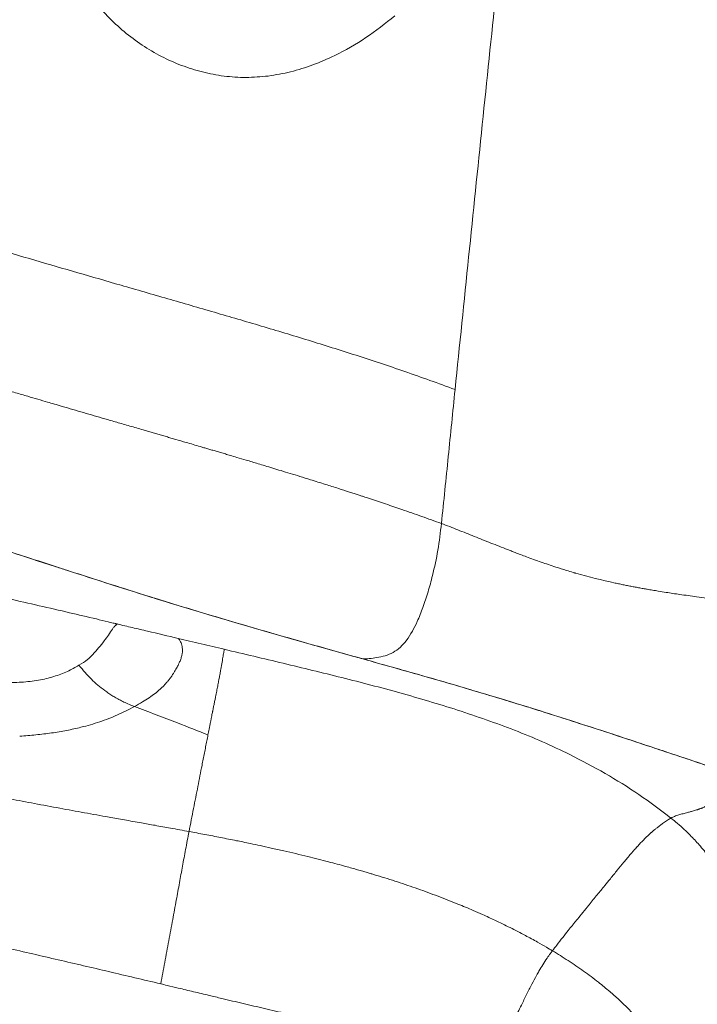
# Model space of a CAD drawing. Units: millimetres. Extents: x 0 to 420, y 0 to 297.
# Drawn here: x 131 to 142, y 106 to 122 of the extents above; entities that cross this region are included whole.
import ezdxf

# ---------------------------------------------------------------- set-up
doc = ezdxf.new("R2010")
doc.units = ezdxf.units.MM
doc.linetypes.add('SLD-Continua', pattern=[0])
doc.layers.add('GRUIXUDA', color=7, linetype='SLD-Continua', lineweight=35)
doc.styles.add('SLDTEXTSTYLE1', font='TXT', dxfattribs={"width": 0.75})
doc.dimstyles.new('SLDDIMSTYLE1', dxfattribs={"dimtxt": 2.116667, "dimasz": 2.116667, "dimexe": 0, "dimexo": 0.0625, "dimgap": 0.529167, "dimtad": 1, "dimlfac": 15, "dimrnd": 1e-09, "dimzin": 12, "dimdsep": 46, "dimtxsty": 'SLDTEXTSTYLE1', "dimsah": 1, "dimcen": 0.09, "dimadec": 0, "dimazin": 3, "dimtfac": 1, "dimtofl": 0, "dimtmove": 0, "dimatfit": 3, "dimfxl": 1, "dimfrac": 2, "dimtolj": 1, "dimtzin": 12, "dimarcsym": 0})

# ---------------------------------------------------------------- blocks, each defined once
blk = doc.blocks.new('_D_1')
at = {"layer": 'GRUIXUDA'}
for p, q in [((57.088, 135.648), (57.088, 168.408)), ((57.088, 168.408), (190.002, 168.408)), ((190.002, 121.55), (190.002, 168.408))]:
    blk.add_line(p, q, dxfattribs=at)
for points in [[(57.088, 168.408), (59.205, 168.082), (59.205, 168.734)], [(190.002, 168.408), (187.885, 168.734), (187.885, 168.082)]]:
    blk.add_solid(points, dxfattribs=at)
at = {"layer": 'GRUIXUDA', "char_height": 2.1167, "attachment_point": 1, "style": 'SLDTEXTSTYLE1'}
for s, insert in [('%%p', (121.966, 171.136)), ('1995', (115.71, 171.136)), ('10', (123.983, 171.136))]:
    blk.add_mtext(s, dxfattribs=dict(at, insert=insert))

msp = doc.modelspace()

# ---------------------------------------------------------------- linework, layer by layer
at = {"color": 7, "linetype": 'SLD-Continua', "lineweight": 18}
for points, knots in [([(137.77683, 115.91419), (137.92494, 117.36398), (138.2209, 120.26101), (138.6754, 124.60402), (139.09344, 128.58091), (139.47173, 132.19472), (139.75578, 134.90382), (139.98697, 137.06795), (140.16378, 138.68589), (140.31583, 140.02957), (140.42576, 140.96538), (140.48173, 141.43149), (140.50999, 141.6641), (140.52419, 141.78029), (140.53131, 141.83836), (140.53488, 141.86739), (140.53666, 141.8819), (140.53755, 141.88916), (140.538, 141.89279), (140.53822, 141.8946), (140.53833, 141.89551), (140.53839, 141.89595), (140.53841, 141.89616), (140.53842, 141.89624), (140.53843, 141.89627)], [0, 0, 0, 0, 0.16725949, 0.33422558, 0.50101858, 0.62611201, 0.75115084, 0.81357, 0.87585846, 0.93798659, 0.96900175, 0.98450346, 0.99225423, 0.99612981, 0.99806768, 0.99903664, 0.99952113, 0.99976337, 0.99988449, 0.99994506, 0.99997534, 0.99999034, 0.99999633, 1, 1, 1, 1]), ([(134.71009, 121.0613), (134.58846, 121.05037), (134.34461, 121.02846), (133.98267, 121.05424), (133.62826, 121.12067), (133.28427, 121.22975), (132.95365, 121.37811), (132.63859, 121.56434), (132.34187, 121.78589), (132.06648, 122.04052), (131.81452, 122.32648), (131.58995, 122.64202), (131.39264, 122.98293), (131.28929, 123.23089), (131.23783, 123.35436)], [0, 0, 0, 0, 0.08344423, 0.16728676, 0.25136427, 0.33502714, 0.41908302, 0.50305512, 0.58676928, 0.67034987, 0.753274, 0.83607002, 0.91837778, 1, 1, 1, 1]), ([(136.78575, 122.0491), (136.63083, 121.92516), (136.31679, 121.67394), (135.85965, 121.41735), (135.44359, 121.23897), (135.07847, 121.12208), (134.83278, 121.08154), (134.7101, 121.0613)], [0, 0, 0, 0, 0.24375407, 0.49409025, 0.66273305, 0.83158969, 1, 1, 1, 1]), ([(137.77683, 115.91419), (137.50087, 116.01437), (136.9514, 116.21384), (136.14925, 116.4787), (135.36407, 116.7254), (134.5902, 116.95831), (133.822, 117.18376), (133.05576, 117.40557), (132.07017, 117.68998), (130.86883, 118.03832), (129.45118, 118.456), (127.99295, 118.89123), (126.50033, 119.33901), (124.97795, 119.79319), (123.45964, 120.24222), (121.93754, 120.68852), (120.90746, 121.00391), (120.39259, 121.16156)], [0, 0, 0, 0, 0.04242317, 0.08447047, 0.12664215, 0.16926219, 0.2125152, 0.2564746, 0.30114251, 0.38464186, 0.46962098, 0.55520403, 0.64657318, 0.7367683, 0.82538923, 0.91272373, 1, 1, 1, 1]), ([(120.18242, 118.96559), (120.32237, 118.92183), (120.61017, 118.83182), (120.94437, 118.72966), (121.17796, 118.65881), (121.28992, 118.62498), (121.39616, 118.59296), (121.52215, 118.55509), (121.6751, 118.50925), (121.82463, 118.46458), (121.94987, 118.42723), (122.05461, 118.39604), (122.14957, 118.36779), (122.23615, 118.34205), (122.31943, 118.31731), (122.48149, 118.26916), (122.71247, 118.20066), (122.96311, 118.12643), (123.15082, 118.07087), (123.28411, 118.03143), (123.42469, 117.98983), (123.59366, 117.93984), (123.78616, 117.88286), (123.97819, 117.82598), (124.14399, 117.77683), (124.28513, 117.73495), (124.40073, 117.70062), (124.49669, 117.67209), (124.5941, 117.64309), (124.70676, 117.60955), (124.84169, 117.56936), (124.98121, 117.52778), (125.12423, 117.48514), (125.26964, 117.44176), (125.4243, 117.3956), (125.61697, 117.33805), (125.86669, 117.26339), (126.15171, 117.17805), (126.42185, 117.0971), (126.60847, 117.04113), (126.7267, 117.00566), (126.7916, 116.98619), (126.8463, 116.96978), (126.8908, 116.95643), (126.92519, 116.94611), (126.97986, 116.9297), (127.11493, 116.88916), (127.32652, 116.82565), (127.61771, 116.73825), (127.91559, 116.64889), (128.21092, 116.56036), (128.41261, 116.49997), (128.53559, 116.46317), (128.59471, 116.44549), (128.6496, 116.42908), (128.70026, 116.41393), (128.74669, 116.40006), (128.7889, 116.38744), (128.82689, 116.37609), (128.88598, 116.35844), (128.97445, 116.33203), (129.10058, 116.29441), (129.24733, 116.2507), (129.41464, 116.20093), (129.58781, 116.14949), (129.74827, 116.1019), (129.88674, 116.06088), (130.00861, 116.02482), (130.12318, 115.99096), (130.23046, 115.95928), (130.37642, 115.91622), (130.55287, 115.86424), (130.7517, 115.80579), (130.92637, 115.75453), (131.07237, 115.71175), (131.20507, 115.67291), (131.34343, 115.63248), (131.50265, 115.586), (131.67793, 115.53491), (131.85306, 115.48392), (132.03463, 115.43111), (132.22885, 115.37465), (132.43764, 115.31395), (132.60675, 115.26474), (132.72993, 115.22888), (132.80542, 115.20689), (132.88155, 115.18471), (132.9583, 115.16233), (133.03568, 115.13975), (133.11369, 115.11698), (133.22222, 115.08527), (133.38196, 115.03861), (133.53629, 114.99348), (133.65559, 114.95853), (133.7196, 114.93976), (133.78681, 114.92002), (133.85723, 114.89932), (133.93086, 114.87765), (134.00772, 114.85499), (134.09594, 114.82893), (134.20909, 114.79542), (134.36084, 114.7503), (134.51522, 114.70415), (134.6611, 114.66031), (134.78719, 114.62225), (134.92464, 114.58054), (135.07357, 114.53506), (135.23414, 114.48569), (135.42684, 114.42595), (135.63715, 114.36003), (135.85022, 114.29235), (136.00704, 114.24194), (136.11546, 114.20679), (136.18379, 114.18453), (136.24346, 114.16501), (136.29442, 114.14828), (136.33661, 114.13439), (136.44939, 114.09715), (136.63689, 114.03463), (136.9211, 113.93792), (137.22634, 113.83178), (137.44404, 113.75323), (137.55336, 113.71378)], [0, 0, 0, 0, 0.02362219, 0.04857996, 0.05670585, 0.06335824, 0.0676516, 0.07481916, 0.0848608, 0.09379453, 0.10042093, 0.10633395, 0.11177228, 0.11673567, 0.12122375, 0.12610571, 0.14465084, 0.16109379, 0.16949632, 0.177215, 0.18424765, 0.19394629, 0.20664145, 0.21783342, 0.22751295, 0.23567172, 0.24257998, 0.24780409, 0.25253257, 0.25970847, 0.26763106, 0.27630363, 0.28431873, 0.29288733, 0.30201188, 0.31169493, 0.32703257, 0.34634082, 0.36240222, 0.37519033, 0.37966416, 0.38353229, 0.38679386, 0.38944817, 0.39149466, 0.39294722, 0.39923479, 0.4156799, 0.43087622, 0.45150303, 0.46922403, 0.48402855, 0.4878336, 0.49138501, 0.49468279, 0.49772693, 0.50051745, 0.50305439, 0.50533779, 0.5073677, 0.51370932, 0.52129356, 0.53011811, 0.54017959, 0.55147332, 0.56135088, 0.56911383, 0.57643484, 0.58331469, 0.58975421, 0.59575437, 0.60959162, 0.62149589, 0.63147863, 0.64093704, 0.64766116, 0.65523406, 0.66567617, 0.67608795, 0.68646794, 0.69681506, 0.70829642, 0.72082639, 0.73362787, 0.73799863, 0.74239925, 0.74682949, 0.75128911, 0.75577785, 0.76029548, 0.76484176, 0.77459751, 0.78791269, 0.79138579, 0.7950349, 0.79885929, 0.8028582, 0.80703086, 0.81137647, 0.8158942, 0.82195917, 0.83046644, 0.84139385, 0.84775717, 0.8547159, 0.86226685, 0.87040709, 0.87913412, 0.8884462, 0.9016353, 0.91295586, 0.92242262, 0.9264635, 0.93004345, 0.9331627, 0.93582125, 0.93801899, 0.93975572, 0.95342063, 0.96712836, 0.98349151, 1, 1, 1, 1]), ([(137.55336, 113.71378), (137.59057, 114.08039), (137.665, 114.81387), (137.73955, 115.54734), (137.77683, 115.91419)], [0, 0, 0, 0, 0.49983737, 1, 1, 1, 1]), ([(131.40537, 112.94533), (131.33579, 112.96784), (130.98786, 113.08041), (130.11407, 113.36488), (128.79678, 113.77878), (127.76704, 114.07383), (127.25194, 114.22142)], [0, 0, 0, 0, 0.04920005, 0.24600576, 0.62284104, 1, 1, 1, 1]), ([(136.2631, 111.4899), (136.29799, 111.49152), (136.37428, 111.49506), (136.49514, 111.50953), (136.62471, 111.53841), (136.75216, 111.58754), (136.87254, 111.67099), (136.98078, 111.78982), (137.07495, 111.93673), (137.16471, 112.11937), (137.25188, 112.33674), (137.33539, 112.59092), (137.42027, 112.90447), (137.50076, 113.27979), (137.53561, 113.5673), (137.55336, 113.71378)], [0, 0, 0, 0, 0.069619845, 0.152194933, 0.238232814, 0.319270649, 0.389496348, 0.450619054, 0.5062321, 0.558798666, 0.628463685, 0.699857293, 0.772834485, 0.884265145, 1, 1, 1, 1]), ([(137.55336, 113.71378), (137.59817, 113.69655), (137.68778, 113.66208), (137.82243, 113.60919), (137.95732, 113.55569), (138.09252, 113.5017), (138.22806, 113.44746), (138.364, 113.39318), (138.50037, 113.3391), (138.61062, 113.29586), (138.69903, 113.26157), (138.77, 113.23428), (138.85497, 113.20198), (138.95407, 113.16489), (139.06744, 113.12332), (139.22669, 113.06648), (139.4065, 113.00527), (139.58082, 112.94985), (139.68569, 112.91832), (139.73519, 112.90388), (139.74918, 112.89983), (139.75349, 112.89859), (139.75497, 112.89816), (139.75545, 112.89802), (139.75563, 112.89797), (139.7557, 112.89795), (139.75573, 112.89794), (139.75575, 112.89794), (139.75575, 112.89794), (139.75575, 112.89794), (139.75575, 112.89794), (139.96951, 112.83635), (140.21073, 112.77687), (140.47707, 112.72018), (140.55051, 112.70503), (140.624, 112.69032), (140.69751, 112.67606), (140.77103, 112.66221), (140.84455, 112.64877), (140.89755, 112.63936), (140.95436, 112.62943), (141.01907, 112.61833), (141.1229, 112.60112), (141.2726, 112.57731), (141.48252, 112.54594), (141.75963, 112.50752), (141.95988, 112.48212), (142.06919, 112.46825)], [0, 0, 0, 0, 0.03141401, 0.06283522, 0.09425635, 0.12567014, 0.15706974, 0.18844917, 0.21980328, 0.25112788, 0.26414551, 0.2802959, 0.29957371, 0.32197269, 0.34748617, 0.37610803, 0.42893872, 0.4673009, 0.49122763, 0.49777824, 0.49969989, 0.50038178, 0.50059214, 0.50066734, 0.50069706, 0.50070949, 0.50071483, 0.50071716, 0.50071818, 0.50071862, 0.50071882, 0.50071898, 0.64047083, 0.65619109, 0.67191435, 0.68763988, 0.70336695, 0.71909477, 0.73482255, 0.75054944, 0.75312573, 0.77130301, 0.79212409, 0.8198985, 0.86771684, 0.92779279, 1, 1, 1, 1]), ([(130.07654, 113.37353), (130.27602, 113.31009), (130.82094, 113.1368), (131.72525, 112.84149), (132.71012, 112.52702), (133.62817, 112.24668), (134.47931, 111.9961), (135.3533, 111.74536), (135.96, 111.57501), (136.2631, 111.4899)], [0, 0, 0, 0, 0.10286761, 0.28100824, 0.45911147, 0.59435949, 0.72976577, 0.86499448, 1, 1, 1, 1]), ([(136.2631, 111.48991), (136.18341, 111.51221), (135.78473, 111.62377), (135.24004, 111.77663), (134.63198, 111.95091), (134.03317, 112.12541), (133.44663, 112.30129), (132.76502, 112.51141), (132.13088, 112.71138), (131.64721, 112.86734), (131.40537, 112.94533)], [0, 0, 0, 0, 0.04560474, 0.22814116, 0.31935441, 0.41056516, 0.59301065, 0.68421749, 0.8421057, 1, 1, 1, 1]), ([(132.15156, 111.97798), (132.16199, 111.99189), (132.17625, 112.01092), (132.19138, 112.02844), (132.19824, 112.03505), (132.20234, 112.03859), (132.20246, 112.0387), (132.20289, 112.03906), (132.20449, 112.04041), (132.21064, 112.04541), (132.22146, 112.05198), (132.22738, 112.05929), (132.23082, 112.06354)], [0, 0, 0, 0, 0.22659244, 0.3099305, 0.4704121, 0.47057168, 0.47177149, 0.47505533, 0.48741825, 0.53562774, 0.73009732, 1, 1, 1, 1]), ([(132.23082, 112.06354), (132.31427, 112.04341), (132.48129, 112.0031), (132.81419, 111.92558), (133.06449, 111.86689), (133.23138, 111.82776)], [0, 0, 0, 0, 0.24965867, 0.49971395, 1, 1, 1, 1]), ([(132.01815, 111.78438), (132.04236, 111.81883), (132.10003, 111.90093), (132.13264, 111.9497), (132.15157, 111.978)], [0, 0, 0, 0, 0.41972554, 1, 1, 1, 1]), ([(131.82907, 111.56166), (131.8624, 111.59868), (131.9326, 111.67666), (131.98869, 111.74728), (132.01815, 111.78438)], [0, 0, 0, 0, 0.47473005, 1, 1, 1, 1]), ([(133.23138, 111.82776), (133.23284, 111.82662), (133.24097, 111.82029), (133.2529, 111.80567), (133.26691, 111.78216), (133.28019, 111.75252), (133.2919, 111.7159), (133.2993, 111.67719), (133.30248, 111.63784), (133.3017, 111.5965), (133.29316, 111.54502), (133.27565, 111.48735), (133.25327, 111.43308), (133.22657, 111.37758), (133.20081, 111.33005), (133.17295, 111.28242), (133.14763, 111.24153), (133.11882, 111.19865), (133.08783, 111.15642), (133.0552, 111.11579), (133.01964, 111.07518), (132.97981, 111.03366), (132.926, 110.98224), (132.85308, 110.92161), (132.75623, 110.8517), (132.643, 110.78075), (132.55933, 110.73335), (132.51577, 110.70867)], [0, 0, 0, 0, 0.00976884, 0.0544093, 0.0965915, 0.14244788, 0.20246618, 0.2605885, 0.29792422, 0.34622611, 0.39813478, 0.44646701, 0.49079144, 0.51903166, 0.56169303, 0.58481589, 0.61208404, 0.64214001, 0.66998383, 0.69683868, 0.72459291, 0.7532822, 0.78310546, 0.8327674, 0.88463933, 0.9399356, 1, 1, 1, 1]), ([(133.23138, 111.82776), (133.35747, 111.79779), (133.60963, 111.73787), (133.86186, 111.6781), (133.98796, 111.64821)], [0, 0, 0, 0, 0.500024693, 1, 1, 1, 1]), ([(131.60435, 111.3853), (131.65345, 111.41449), (131.73893, 111.46532), (131.80216, 111.53289), (131.82907, 111.56166)], [0, 0, 0, 0, 0.57436343, 1, 1, 1, 1]), ([(133.98796, 111.64821), (133.98621, 111.63667), (133.98253, 111.61236), (133.97007, 111.53801), (133.95308, 111.44186), (133.93732, 111.35189), (133.92536, 111.28396), (133.91881, 111.24677), (133.91213, 111.20959), (133.90482, 111.16947), (133.89469, 111.1167), (133.88122, 111.04701), (133.86723, 110.97532), (133.85505, 110.91414), (133.84505, 110.86426), (133.83341, 110.80642), (133.82107, 110.74522), (133.80986, 110.68943), (133.80279, 110.65433), (133.79911, 110.63585), (133.79583, 110.61931), (133.79054, 110.59266), (133.78287, 110.55405), (133.77377, 110.5082), (133.7592, 110.43466), (133.74139, 110.34458), (133.72715, 110.27363), (133.72087, 110.24228)], [0, 0, 0, 0, 0.097598696, 0.205438228, 0.317522747, 0.427955976, 0.458346091, 0.488047873, 0.516811503, 0.542945014, 0.575039883, 0.625242207, 0.674654804, 0.69745855, 0.722862713, 0.750986834, 0.782415047, 0.809296022, 0.827391115, 0.829585422, 0.83396512, 0.84940479, 0.864827274, 0.884607046, 0.909077879, 0.959821478, 1, 1, 1, 1]), ([(133.98796, 111.64821), (134.31026, 111.57185), (134.95379, 111.41937), (135.91648, 111.18496), (136.87469, 110.93935), (137.50423, 110.74688), (137.81899, 110.65065)], [0, 0, 0, 0, 0.25093515, 0.50102727, 0.75052225, 1, 1, 1, 1]), ([(128.41131, 111.47363), (128.45364, 111.46245), (128.53833, 111.44008), (128.63099, 111.41653), (128.68832, 111.40205), (128.70958, 111.39667), (128.74603, 111.38742), (128.79828, 111.37424), (128.867, 111.35728), (128.96625, 111.33324), (129.09165, 111.30379), (129.23878, 111.27077), (129.37233, 111.2422), (129.55182, 111.20576), (129.7833, 111.16357), (130.07321, 111.1235), (130.36675, 111.10079), (130.65844, 111.10271), (130.9375, 111.13511), (131.19123, 111.196), (131.41476, 111.27933), (131.54222, 111.35057), (131.60435, 111.3853)], [0, 0, 0, 0, 0.038510171, 0.0770546, 0.084091982, 0.090521992, 0.096344257, 0.117168798, 0.13792893, 0.158627579, 0.207047538, 0.251352629, 0.291524234, 0.327534898, 0.413080516, 0.499588945, 0.587101056, 0.67540856, 0.761951927, 0.845098687, 0.92448487, 1, 1, 1, 1]), ([(139.17561, 110.63582), (139.0907, 110.6624), (138.8351, 110.74241), (138.40652, 110.87348), (137.89544, 111.02565), (137.36568, 111.17914), (136.81965, 111.33406), (136.44863, 111.43795), (136.2631, 111.48991)], [0, 0, 0, 0, 0.08594569, 0.25874588, 0.43160275, 0.6035652, 0.8017533, 1, 1, 1, 1]), ([(136.2631, 111.4899), (136.34325, 111.46746), (136.58406, 111.40004), (136.99201, 111.28533), (137.48964, 111.14347), (137.97438, 111.0023), (138.44312, 110.86231), (138.93399, 110.71201), (139.46445, 110.54524), (140.02638, 110.36463), (140.64756, 110.16045), (141.3206, 109.93654), (141.79715, 109.77666), (142.03551, 109.69669)], [0, 0, 0, 0, 0.04253198, 0.12777872, 0.21300697, 0.29812669, 0.3729436, 0.44774531, 0.54300058, 0.63859239, 0.73404275, 0.86696741, 1, 1, 1, 1]), ([(131.60435, 111.3853), (131.67063, 111.30643), (131.80193, 111.15019), (131.97053, 111.00958), (132.09223, 110.92395), (132.1594, 110.88082), (132.22322, 110.8434), (132.29, 110.80743), (132.36501, 110.77051), (132.44268, 110.73645), (132.4956, 110.71634), (132.51577, 110.70867)], [0, 0, 0, 0, 0.261072611, 0.517175273, 0.589026753, 0.660035801, 0.730078219, 0.784645354, 0.858475581, 0.946043483, 1, 1, 1, 1]), ([(132.51577, 110.70867), (132.42375, 110.66058), (132.24357, 110.56643), (131.94574, 110.454), (131.66512, 110.3719), (131.39956, 110.31341), (131.15256, 110.27227), (130.89494, 110.24213), (130.72012, 110.22803), (130.63119, 110.22086)], [0, 0, 0, 0, 0.16965441, 0.33217024, 0.49490831, 0.61563415, 0.7410155, 0.86827239, 1, 1, 1, 1]), ([(133.72087, 110.24228), (133.55447, 110.30774), (133.15317, 110.46561), (132.75111, 110.61893), (132.51577, 110.70867)], [0, 0, 0, 0, 0.41465694, 1, 1, 1, 1]), ([(137.81899, 110.65065), (138.13201, 110.54452), (138.75777, 110.33234), (139.56332, 109.97767), (140.24019, 109.61655), (140.79801, 109.2714), (141.1463, 109.00822), (141.32024, 108.87679)], [0, 0, 0, 0, 0.25099741, 0.50178233, 0.6683778, 0.83438729, 1, 1, 1, 1]), ([(142.03551, 109.69669), (141.95975, 109.722), (141.73225, 109.79797), (141.34705, 109.92683), (140.87535, 110.08458), (140.35822, 110.25604), (139.79307, 110.44045), (139.38137, 110.57072), (139.17561, 110.63582)], [0, 0, 0, 0, 0.08417565, 0.25276336, 0.42133125, 0.58976001, 0.79496654, 1, 1, 1, 1]), ([(133.41042, 108.65595), (133.42289, 108.71953), (133.44781, 108.84647), (133.48429, 109.03358), (133.52023, 109.21698), (133.55542, 109.39622), (133.58981, 109.57129), (133.61903, 109.72021), (133.64345, 109.84509), (133.6633, 109.94678), (133.68282, 110.04691), (133.70205, 110.14561), (133.71459, 110.21005), (133.72086, 110.24228)], [0, 0, 0, 0, 0.11053849, 0.2206961, 0.3305614, 0.44034382, 0.55034052, 0.6609053, 0.72870379, 0.7964998, 0.86430257, 0.9321359, 1, 1, 1, 1]), ([(127.56361, 109.84959), (127.71981, 109.80958), (128.03653, 109.72843), (128.5199, 109.61183), (129.00704, 109.4995), (129.49472, 109.39256), (129.98213, 109.29054), (130.44206, 109.19858), (130.8792, 109.11447), (131.28496, 109.03869), (131.69321, 108.96437), (132.04642, 108.90114), (132.35901, 108.84554), (132.61051, 108.80081), (132.86291, 108.75571), (133.12302, 108.70889), (133.30901, 108.67464), (133.41042, 108.65596)], [0, 0, 0, 0, 0.08105792, 0.16435351, 0.24990561, 0.33230471, 0.41526271, 0.50016484, 0.56802577, 0.63898278, 0.70761001, 0.77656846, 0.81931994, 0.86717419, 0.90494639, 0.94817433, 1, 1, 1, 1]), ([(141.32024, 108.87678), (141.33987, 108.88648), (141.38016, 108.90637), (141.44662, 108.92908), (141.51808, 108.94949), (141.57659, 108.9646), (141.61994, 108.97575), (141.64641, 108.98265), (141.6747, 108.99026), (141.70632, 108.99918), (141.73336, 109.0074), (141.75273, 109.01364), (141.76373, 109.01729), (141.77536, 109.02126), (141.78827, 109.02583), (141.80262, 109.03113), (141.81627, 109.0364), (141.82924, 109.0416), (141.8453, 109.04832), (141.86079, 109.05511), (141.87598, 109.06198), (141.88839, 109.06782), (141.90172, 109.07436), (141.91661, 109.08208), (141.94868, 109.09986), (141.99411, 109.13034), (142.04532, 109.1817), (142.08599, 109.24557), (142.11323, 109.32718), (142.11884, 109.43068), (142.09991, 109.55221), (142.05709, 109.64828), (142.03551, 109.69669)], [0, 0, 0, 0, 0.06758651, 0.13869067, 0.20778611, 0.2804763, 0.3064444, 0.3290644, 0.35373625, 0.38414003, 0.41524209, 0.42701311, 0.43647461, 0.44489398, 0.45840076, 0.47129632, 0.48358019, 0.49525189, 0.50631096, 0.52705888, 0.5371134, 0.54708447, 0.5605085, 0.57312841, 0.58755622, 0.64873501, 0.70322949, 0.75712139, 0.81792161, 0.87823456, 0.93863159, 1, 1, 1, 1]), ([(121.0924, 109.15022), (121.74213, 108.95344), (123.04148, 108.55991), (125.01049, 108.03674), (126.61125, 107.63915), (127.78606, 107.35845), (128.54924, 107.17873), (129.41196, 106.97783), (130.323, 106.76727), (131.26208, 106.54989), (132.10189, 106.35443), (132.66195, 106.22163), (132.94542, 106.15441)], [0, 0, 0, 0, 0.16658709, 0.33314198, 0.49976344, 0.57120224, 0.62943966, 0.69209146, 0.78849142, 0.85880681, 0.92853905, 1, 1, 1, 1]), ([(139.3743, 106.698), (139.39805, 106.72888), (139.45479, 106.80265), (139.5412, 106.91302), (139.627, 107.02109), (139.69162, 107.10162), (139.73912, 107.16047), (139.77603, 107.20603), (139.81354, 107.25221), (139.8713, 107.32318), (139.92642, 107.39082), (140.01332, 107.49763), (140.10876, 107.61541), (140.22407, 107.75758), (140.33367, 107.89222), (140.43963, 108.02353), (140.53064, 108.13503), (140.60442, 108.22356), (140.65494, 108.28304), (140.69931, 108.33415), (140.73192, 108.371), (140.7549, 108.39652), (140.76712, 108.40994), (140.77157, 108.4148), (140.77311, 108.41648), (140.7737, 108.41713), (140.77395, 108.4174), (140.77405, 108.41751), (140.7741, 108.41756), (140.77412, 108.41758), (140.77413, 108.41759), (140.77413, 108.4176), (140.80723, 108.45369), (140.84205, 108.49031), (140.87537, 108.52397), (140.88001, 108.52862), (140.88122, 108.52983), (140.8816, 108.53022), (140.88426, 108.53288), (140.8892, 108.53782), (140.89635, 108.54491), (140.91521, 108.5635), (140.94047, 108.58776), (140.96661, 108.612), (140.97963, 108.62382), (140.98562, 108.6292), (140.99144, 108.63439), (141.00274, 108.6444), (141.02006, 108.65948), (141.03854, 108.67522), (141.05698, 108.6906), (141.07418, 108.7047), (141.09299, 108.7198), (141.11329, 108.73574), (141.1349, 108.75234), (141.15764, 108.76936), (141.18369, 108.78837), (141.2132, 108.80921), (141.24639, 108.83171), (141.27756, 108.85174), (141.30251, 108.8669), (141.31528, 108.87402), (141.32024, 108.87679)], [0, 0, 0, 0, 0.02510282, 0.0599547, 0.09064812, 0.11479114, 0.12745281, 0.14033092, 0.15345205, 0.1668487, 0.20118957, 0.21199789, 0.26014695, 0.30516637, 0.34092808, 0.38634091, 0.43298255, 0.45709133, 0.48592995, 0.50460698, 0.52316911, 0.5365066, 0.5415792, 0.54325052, 0.54387616, 0.54413011, 0.54423771, 0.54428425, 0.54430458, 0.54431349, 0.54431741, 0.54431913, 0.54432048, 0.59935407, 0.60615504, 0.60785202, 0.60827606, 0.60848804, 0.60858948, 0.61341571, 0.61808983, 0.62262345, 0.6508383, 0.67004265, 0.67913735, 0.67980511, 0.68346937, 0.6922128, 0.70554545, 0.72370317, 0.7363333, 0.75064267, 0.76664493, 0.78433156, 0.80366553, 0.8245724, 0.84693145, 0.87755952, 0.91144035, 0.9495229, 0.98037278, 1, 1, 1, 1]), ([(141.32024, 108.87679), (141.3457, 108.85631), (141.41169, 108.80322), (141.50993, 108.71668), (141.60799, 108.62313), (141.69117, 108.53781), (141.76716, 108.45495), (141.84447, 108.36518), (141.93655, 108.25063), (142.03444, 108.11749), (142.1338, 107.96803), (142.21813, 107.82838), (142.29231, 107.69419), (142.40985, 107.46346), (142.54891, 107.13361), (142.6847, 106.69584), (142.78198, 106.2632), (142.81773, 105.9661), (142.83546, 105.81877)], [0, 0, 0, 0, 0.02729706, 0.07075721, 0.10961247, 0.14116018, 0.17119131, 0.20467125, 0.24162984, 0.2962521, 0.34588234, 0.39569127, 0.43678223, 0.47832761, 0.61974881, 0.74663895, 0.87436155, 1, 1, 1, 1]), ([(132.94542, 106.15441), (132.96734, 106.27161), (133.01176, 106.50912), (133.07757, 106.85947), (133.14111, 107.19931), (133.19962, 107.51707), (133.25259, 107.81167), (133.3028, 108.08957), (133.35463, 108.36896), (133.39131, 108.55764), (133.41042, 108.65595)], [0, 0, 0, 0, 0.13899715, 0.28168505, 0.42119078, 0.5488903, 0.66171192, 0.7691311, 0.87970654, 1, 1, 1, 1]), ([(133.41042, 108.65595), (133.45367, 108.64793), (133.54021, 108.63189), (133.66997, 108.60742), (133.79974, 108.5826), (133.92947, 108.55737), (134.05917, 108.53173), (134.17997, 108.50741), (134.30062, 108.48272), (134.42984, 108.45586), (134.58511, 108.42289), (134.76632, 108.38339), (135.02774, 108.32459), (135.34159, 108.25032), (135.68008, 108.16474), (135.92122, 108.1001), (136.08088, 108.05565), (136.17452, 108.02907), (136.25802, 108.00495), (136.33144, 107.9834), (136.3948, 107.96454), (136.44815, 107.94848), (136.59302, 107.90441), (136.83181, 107.82893), (137.16581, 107.71565), (137.49668, 107.59503), (137.79912, 107.47632), (138.0419, 107.37449), (138.24361, 107.2857), (138.44629, 107.19261), (138.68159, 107.07843), (138.91496, 106.95794), (139.11349, 106.84936), (139.26086, 106.76528), (139.34191, 106.71721), (139.3743, 106.698)], [0, 0, 0, 0, 0.02090457, 0.04181958, 0.06274359, 0.0836752, 0.10461303, 0.12555571, 0.14222049, 0.16312267, 0.18826206, 0.21763684, 0.25124283, 0.31558403, 0.37088928, 0.41716892, 0.43424493, 0.44966846, 0.46344121, 0.47556477, 0.48604064, 0.49487015, 0.50205442, 0.55803496, 0.6139307, 0.66974655, 0.72549313, 0.76842811, 0.79494866, 0.83030281, 0.87449559, 0.91932078, 0.95519375, 0.98209285, 1, 1, 1, 1]), ([(138.35263, 104.78707), (138.3825, 104.84712), (138.44474, 104.97223), (138.54188, 105.16475), (138.64539, 105.36839), (138.7538, 105.58153), (138.85637, 105.78558), (138.95023, 105.97714), (139.03247, 106.14184), (139.1004, 106.27047), (139.15966, 106.37583), (139.21655, 106.47131), (139.2796, 106.56822), (139.33358, 106.64452), (139.3634, 106.68368), (139.3743, 106.698)], [0, 0, 0, 0, 0.09183524, 0.19134988, 0.29806498, 0.41061029, 0.52659732, 0.61689733, 0.70526377, 0.77922308, 0.81594766, 0.87078828, 0.93159034, 0.97500043, 1, 1, 1, 1]), ([(139.3743, 106.698), (139.46115, 106.64483), (139.63489, 106.53847), (139.88708, 106.36592), (140.11431, 106.19573), (140.30587, 106.03811), (140.4754, 105.88716), (140.63586, 105.7315), (140.78909, 105.56716), (140.92485, 105.40548), (141.04715, 105.24497), (141.12081, 105.13249), (141.15766, 105.07621)], [0, 0, 0, 0, 0.12564327, 0.25136491, 0.37690379, 0.47580091, 0.55728894, 0.65680469, 0.7513707, 0.83420748, 0.91704538, 1, 1, 1, 1]), ([(138.35263, 104.78707), (138.20892, 104.84306), (137.9166, 104.95694), (137.45637, 105.0981), (136.98555, 105.22424), (136.51281, 105.33607), (136.04133, 105.43988), (135.60365, 105.53382), (135.19695, 105.62402), (134.83245, 105.70694), (134.47491, 105.79002), (134.18117, 105.85931), (133.93769, 105.91722), (133.72399, 105.9682), (133.48598, 106.02517), (133.25629, 106.08012), (133.07663, 106.1231), (132.98107, 106.1459), (132.94542, 106.15441)], [0, 0, 0, 0, 0.082858935, 0.168552512, 0.258521149, 0.344800771, 0.429598347, 0.517973711, 0.585378222, 0.653480054, 0.718874159, 0.78264787, 0.815678355, 0.853373821, 0.900718395, 0.947204892, 0.980298775, 1, 1, 1, 1])]:
    msp.add_open_spline(points, degree=3, knots=knots, dxfattribs=at)
at = {"color": 8, "linetype": 'SLD-Continua', "lineweight": 18}
msp.add_open_spline([(130.34, 112.50235), (130.37755, 112.49392), (130.58129, 112.44819), (130.95007, 112.36465), (131.42868, 112.25464), (131.80644, 112.16582), (132.04498, 112.10863), (132.14924, 112.0834), (132.19439, 112.07242), (132.21635, 112.06707), (132.226, 112.06472), (132.23082, 112.06354)], degree=3, knots=[0, 0, 0, 0, 0.05995666, 0.32531348, 0.59005635, 0.82072455, 0.92133324, 0.96543093, 0.98480297, 0.99240846, 1, 1, 1, 1], dxfattribs=at)

# ---------------------------------------------------------------- dimensions: what is measured, and where the dimension line sits
at = {"layer": 'GRUIXUDA'}
dim = msp.add_linear_dim(base=(190.00197, 168.40789), p1=(57.08821, 135.64833), p2=(190.00197, 121.54985), text='<>%%p10', dimstyle='SLDDIMSTYLE1', dxfattribs=at)
dim.commit()
dim.dimension.update_dxf_attribs({"geometry": '_D_1', "text_midpoint": (121.41048, 168.40789), "dimtype": 160})

doc.saveas('drawing.dxf')
